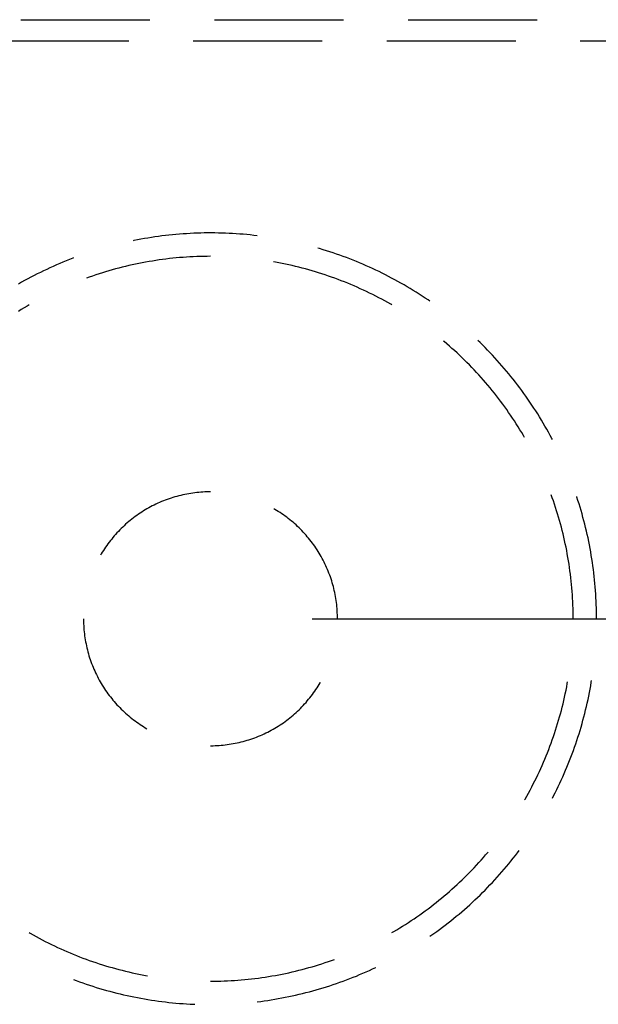
# Model space of a CAD drawing. Units: millimetres. Extents: x 0 to 841, y 0 to 594.
# Drawn here: x 142 to 148, y 413 to 423 of the extents above; entities that cross this region are included whole.
import ezdxf

# ---------------------------------------------------------------- set-up
doc = ezdxf.new("R2010")
doc.units = ezdxf.units.MM
doc.layers.add('LAYER_1', color=179, linetype='Continuous')
doc.layers.add('SLD-0', color=179, linetype='Continuous')

msp = doc.modelspace()

# ---------------------------------------------------------------- linework, layer by layer
at = {"layer": 'LAYER_1'}
msp.add_line((144.9645, 416.9401), (166.6575, 416.9401), dxfattribs=at)
at = {"layer": 'SLD-0'}
for p, q in [((142.0991, 422.8401), (143.3691, 422.8401)), ((144.0041, 422.8401), (145.2741, 422.8401)), ((145.9091, 422.8401), (147.1791, 422.8401)), ((141.8896, 422.6307), (143.1596, 422.6307)), ((143.7946, 422.6307), (145.0646, 422.6307)), ((145.6996, 422.6307), (146.9696, 422.6307)), ((147.6046, 422.6307), (148.9553, 422.6307)), ((143.2114, 420.6647), (143.2044, 420.6633)), ((143.2456, 420.6715), (143.2114, 420.6647)), ((143.2798, 420.6779), (143.2456, 420.6715)), ((143.3142, 420.6841), (143.2798, 420.6779)), ((143.3485, 420.6899), (143.3142, 420.6841)), ((143.3829, 420.6954), (143.3485, 420.6899)), ((143.4174, 420.7005), (143.3829, 420.6954)), ((143.4519, 420.7054), (143.4174, 420.7005)), ((143.4865, 420.7099), (143.4519, 420.7054)), ((143.5211, 420.7142), (143.4865, 420.7099)), ((143.5557, 420.7181), (143.5211, 420.7142)), ((143.5904, 420.7217), (143.5557, 420.7181)), ((143.6251, 420.7249), (143.5904, 420.7217)), ((143.6598, 420.7279), (143.6251, 420.7249)), ((143.6946, 420.7305), (143.6598, 420.7279)), ((143.7294, 420.7328), (143.6946, 420.7305)), ((143.7642, 420.7348), (143.7294, 420.7328)), ((143.799, 420.7365), (143.7642, 420.7348)), ((143.8338, 420.7379), (143.799, 420.7365)), ((143.8686, 420.7389), (143.8338, 420.7379)), ((143.9035, 420.7396), (143.8686, 420.7389)), ((143.9383, 420.74), (143.9035, 420.7396)), ((143.9732, 420.7401), (143.9383, 420.74)), ((144.0081, 420.7399), (143.9732, 420.7401)), ((144.0429, 420.7393), (144.0081, 420.7399)), ((144.0777, 420.7384), (144.0429, 420.7393)), ((144.1126, 420.7372), (144.0777, 420.7384)), ((144.1474, 420.7357), (144.1126, 420.7372)), ((144.1822, 420.7339), (144.1474, 420.7357)), ((144.217, 420.7317), (144.1822, 420.7339)), ((144.2518, 420.7292), (144.217, 420.7317)), ((144.2865, 420.7264), (144.2518, 420.7292)), ((144.3212, 420.7233), (144.2865, 420.7264)), ((144.3559, 420.7199), (144.3212, 420.7233)), ((144.3906, 420.7162), (144.3559, 420.7199)), ((144.4225, 420.7124), (144.3906, 420.7162)), ((145.0389, 420.5851), (145.0217, 420.59)), ((145.0723, 420.5751), (145.0389, 420.5851)), ((145.1056, 420.5648), (145.0723, 420.5751)), ((145.1388, 420.5541), (145.1056, 420.5648)), ((145.1718, 420.5432), (145.1388, 420.5541)), ((142.5446, 420.4649), (142.5123, 420.4517)), ((142.577, 420.4777), (142.5446, 420.4649)), ((142.6095, 420.4903), (142.577, 420.4777)), ((142.617, 420.4932), (142.6095, 420.4903)), ((143.3594, 420.458), (143.3262, 420.4521)), ((143.3927, 420.4636), (143.3594, 420.458)), ((143.4261, 420.4688), (143.3927, 420.4636)), ((143.4595, 420.4737), (143.4261, 420.4688)), ((143.493, 420.4784), (143.4595, 420.4737)), ((143.5265, 420.4827), (143.493, 420.4784)), ((143.56, 420.4867), (143.5265, 420.4827)), ((143.5936, 420.4903), (143.56, 420.4867)), ((143.6272, 420.4937), (143.5936, 420.4903)), ((143.6609, 420.4967), (143.6272, 420.4937)), ((143.6945, 420.4994), (143.6609, 420.4967)), ((143.7282, 420.5018), (143.6945, 420.4994)), ((143.7619, 420.5039), (143.7282, 420.5018)), ((143.7957, 420.5056), (143.7619, 420.5039)), ((143.8294, 420.5071), (143.7957, 420.5056)), ((143.8632, 420.5082), (143.8294, 420.5071)), ((143.8969, 420.509), (143.8632, 420.5082)), ((143.9307, 420.5095), (143.8969, 420.509)), ((143.9645, 420.5096), (143.9307, 420.5095)), ((145.2048, 420.532), (145.1718, 420.5432)), ((145.2377, 420.5205), (145.2048, 420.532)), ((145.2705, 420.5086), (145.2377, 420.5205)), ((145.3032, 420.4965), (145.2705, 420.5086)), ((145.3358, 420.4841), (145.3032, 420.4965)), ((145.3682, 420.4713), (145.3358, 420.4841)), ((145.4005, 420.4583), (145.3682, 420.4713)), ((145.4328, 420.445), (145.4005, 420.4583)), ((142.3213, 420.3665), (142.29, 420.3513)), ((142.3528, 420.3814), (142.3213, 420.3665)), ((142.3845, 420.3961), (142.3528, 420.3814)), ((142.4162, 420.4104), (142.3845, 420.3961)), ((142.4481, 420.4245), (142.4162, 420.4104)), ((142.4802, 420.4382), (142.4481, 420.4245)), ((142.5123, 420.4517), (142.4802, 420.4382)), ((142.9647, 420.3668), (142.9323, 420.3572)), ((142.9972, 420.3761), (142.9647, 420.3668)), ((143.0298, 420.3851), (142.9972, 420.3761)), ((143.0624, 420.3938), (143.0298, 420.3851)), ((143.0951, 420.4022), (143.0624, 420.3938)), ((143.1279, 420.4102), (143.0951, 420.4022)), ((143.1608, 420.418), (143.1279, 420.4102)), ((143.1937, 420.4254), (143.1608, 420.418)), ((143.2267, 420.4326), (143.1937, 420.4254)), ((143.2598, 420.4394), (143.2267, 420.4326)), ((143.293, 420.4459), (143.2598, 420.4394)), ((143.3262, 420.4521), (143.293, 420.4459)), ((144.6028, 420.4521), (144.5843, 420.4554)), ((144.636, 420.4459), (144.6028, 420.4521)), ((144.6691, 420.4394), (144.636, 420.4459)), ((144.7022, 420.4326), (144.6691, 420.4394)), ((144.7352, 420.4254), (144.7022, 420.4326)), ((144.7682, 420.418), (144.7352, 420.4254)), ((144.8011, 420.4102), (144.7682, 420.418)), ((144.8339, 420.4022), (144.8011, 420.4102)), ((144.8666, 420.3938), (144.8339, 420.4022)), ((144.8992, 420.3851), (144.8666, 420.3938)), ((144.9318, 420.3761), (144.8992, 420.3851)), ((144.9642, 420.3668), (144.9318, 420.3761)), ((144.9966, 420.3572), (144.9642, 420.3668)), ((145.4648, 420.4314), (145.4328, 420.445)), ((145.4968, 420.4175), (145.4648, 420.4314)), ((145.5286, 420.4033), (145.4968, 420.4175)), ((145.5603, 420.3888), (145.5286, 420.4033)), ((145.5919, 420.374), (145.5603, 420.3888)), ((145.6233, 420.3589), (145.5919, 420.374)), ((142.1353, 420.2709), (142.1049, 420.254)), ((142.166, 420.2876), (142.1353, 420.2709)), ((142.1968, 420.3039), (142.166, 420.2876)), ((142.2277, 420.32), (142.1968, 420.3039)), ((142.2588, 420.3358), (142.2277, 420.32)), ((142.29, 420.3513), (142.2588, 420.3358)), ((142.7719, 420.3045), (142.7436, 420.2944)), ((142.8038, 420.3157), (142.7719, 420.3045)), ((142.8358, 420.3265), (142.8038, 420.3157)), ((142.8679, 420.337), (142.8358, 420.3265)), ((142.9001, 420.3472), (142.8679, 420.337)), ((142.9323, 420.3572), (142.9001, 420.3472)), ((145.0289, 420.3472), (144.9966, 420.3572)), ((145.0611, 420.337), (145.0289, 420.3472)), ((145.0932, 420.3265), (145.0611, 420.337)), ((145.1252, 420.3157), (145.0932, 420.3265)), ((145.1571, 420.3045), (145.1252, 420.3157)), ((145.1889, 420.2931), (145.1571, 420.3045)), ((145.2205, 420.2814), (145.1889, 420.2931)), ((145.2521, 420.2693), (145.2205, 420.2814)), ((145.2835, 420.257), (145.2521, 420.2693)), ((145.6546, 420.3436), (145.6233, 420.3589)), ((145.6858, 420.3279), (145.6546, 420.3436)), ((145.7168, 420.312), (145.6858, 420.3279)), ((145.7476, 420.2958), (145.7168, 420.312)), ((145.7783, 420.2793), (145.7476, 420.2958)), ((145.8089, 420.2625), (145.7783, 420.2793)), ((142.1049, 420.254), (142.0746, 420.2368)), ((145.3149, 420.2444), (145.2835, 420.257)), ((145.3461, 420.2314), (145.3149, 420.2444)), ((145.3772, 420.2182), (145.3461, 420.2314)), ((145.4081, 420.2047), (145.3772, 420.2182)), ((145.4389, 420.1909), (145.4081, 420.2047)), ((145.4696, 420.1768), (145.4389, 420.1909)), ((145.5002, 420.1624), (145.4696, 420.1768)), ((145.8393, 420.2454), (145.8089, 420.2625)), ((145.8695, 420.2281), (145.8393, 420.2454)), ((145.8996, 420.2105), (145.8695, 420.2281)), ((145.9295, 420.1926), (145.8996, 420.2105)), ((145.9593, 420.1744), (145.9295, 420.1926)), ((145.9888, 420.156), (145.9593, 420.1744)), ((145.5306, 420.1477), (145.5002, 420.1624)), ((145.5609, 420.1328), (145.5306, 420.1477)), ((145.591, 420.1175), (145.5609, 420.1328)), ((145.621, 420.102), (145.591, 420.1175)), ((145.6509, 420.0862), (145.621, 420.102)), ((145.6806, 420.0701), (145.6509, 420.0862)), ((145.7101, 420.0537), (145.6806, 420.0701)), ((146.0183, 420.1373), (145.9888, 420.156)), ((146.0475, 420.1183), (146.0183, 420.1373)), ((146.0766, 420.0991), (146.0475, 420.1183)), ((146.1054, 420.0796), (146.0766, 420.0991)), ((146.1231, 420.0674), (146.1054, 420.0796)), ((142.1023, 419.9854), (142.0736, 419.9676)), ((142.1312, 420.0029), (142.1023, 419.9854)), ((142.1603, 420.0201), (142.1312, 420.0029)), ((142.1797, 420.0314), (142.1603, 420.0201)), ((145.7395, 420.037), (145.7101, 420.0537)), ((145.7492, 420.0314), (145.7395, 420.037)), ((146.2647, 419.6697), (146.2589, 419.6745)), ((146.2904, 419.6478), (146.2647, 419.6697)), ((146.3159, 419.6257), (146.2904, 419.6478)), ((146.3412, 419.6033), (146.3159, 419.6257)), ((146.3663, 419.5807), (146.3412, 419.6033)), ((146.6174, 419.6608), (146.5968, 419.6807)), ((146.6422, 419.6364), (146.6174, 419.6608)), ((146.6669, 419.6117), (146.6422, 419.6364)), ((146.6912, 419.5868), (146.6669, 419.6117)), ((146.7154, 419.5617), (146.6912, 419.5868)), ((146.3912, 419.5579), (146.3663, 419.5807)), ((146.4159, 419.5348), (146.3912, 419.5579)), ((146.4403, 419.5115), (146.4159, 419.5348)), ((146.4645, 419.4879), (146.4403, 419.5115)), ((146.4885, 419.4642), (146.4645, 419.4879)), ((146.7393, 419.5363), (146.7154, 419.5617)), ((146.763, 419.5108), (146.7393, 419.5363)), ((146.7865, 419.485), (146.763, 419.5108)), ((146.5123, 419.4402), (146.4885, 419.4642)), ((146.5358, 419.4159), (146.5123, 419.4402)), ((146.5591, 419.3915), (146.5358, 419.4159)), ((146.5822, 419.3668), (146.5591, 419.3915)), ((146.8097, 419.459), (146.7865, 419.485)), ((146.8327, 419.4328), (146.8097, 419.459)), ((146.8554, 419.4064), (146.8327, 419.4328)), ((146.8779, 419.3797), (146.8554, 419.4064)), ((146.6051, 419.342), (146.5822, 419.3668)), ((146.6277, 419.3169), (146.6051, 419.342)), ((146.65, 419.2916), (146.6277, 419.3169)), ((146.9002, 419.3529), (146.8779, 419.3797)), ((146.9222, 419.3259), (146.9002, 419.3529)), ((146.944, 419.2987), (146.9222, 419.3259)), ((146.9655, 419.2712), (146.944, 419.2987)), ((146.6722, 419.266), (146.65, 419.2916)), ((146.6941, 419.2403), (146.6722, 419.266)), ((146.7157, 419.2144), (146.6941, 419.2403)), ((146.7371, 419.1882), (146.7157, 419.2144)), ((146.9867, 419.2436), (146.9655, 419.2712)), ((147.0077, 419.2158), (146.9867, 419.2436)), ((147.0285, 419.1878), (147.0077, 419.2158)), ((146.7583, 419.1619), (146.7371, 419.1882)), ((146.7792, 419.1354), (146.7583, 419.1619)), ((146.7998, 419.1086), (146.7792, 419.1354)), ((146.8202, 419.0817), (146.7998, 419.1086)), ((147.049, 419.1596), (147.0285, 419.1878)), ((147.0692, 419.1312), (147.049, 419.1596)), ((147.0892, 419.1026), (147.0692, 419.1312)), ((147.1089, 419.0739), (147.0892, 419.1026)), ((146.8403, 419.0546), (146.8202, 419.0817)), ((146.8602, 419.0273), (146.8403, 419.0546)), ((146.8798, 418.9998), (146.8602, 419.0273)), ((147.1283, 419.0449), (147.1089, 419.0739)), ((147.1475, 419.0158), (147.1283, 419.0449)), ((147.1664, 418.9866), (147.1475, 419.0158)), ((146.8992, 418.9721), (146.8798, 418.9998)), ((146.9183, 418.9443), (146.8992, 418.9721)), ((146.9371, 418.9162), (146.9183, 418.9443)), ((146.9557, 418.888), (146.9371, 418.9162)), ((147.185, 418.9571), (147.1664, 418.9866)), ((147.2034, 418.9275), (147.185, 418.9571)), ((147.2215, 418.8977), (147.2034, 418.9275)), ((146.974, 418.8596), (146.9557, 418.888)), ((146.992, 418.831), (146.974, 418.8596)), ((147.0098, 418.8023), (146.992, 418.831)), ((147.2393, 418.8677), (147.2215, 418.8977)), ((147.2568, 418.8376), (147.2393, 418.8677)), ((147.2741, 418.8073), (147.2568, 418.8376)), ((147.0273, 418.7734), (147.0098, 418.8023)), ((147.0445, 418.7443), (147.0273, 418.7734)), ((147.0558, 418.7249), (147.0445, 418.7443)), ((147.2911, 418.7769), (147.2741, 418.8073)), ((147.3078, 418.7463), (147.2911, 418.7769)), ((147.3242, 418.7156), (147.3078, 418.7463)), ((147.3292, 418.7061), (147.3242, 418.7156)), ((143.5954, 418.1344), (143.5763, 418.1283)), ((143.6145, 418.1401), (143.5954, 418.1344)), ((143.6337, 418.1456), (143.6145, 418.1401)), ((143.653, 418.1507), (143.6337, 418.1456)), ((143.6724, 418.1555), (143.653, 418.1507)), ((143.6919, 418.16), (143.6724, 418.1555)), ((143.7114, 418.1642), (143.6919, 418.16)), ((143.731, 418.1681), (143.7114, 418.1642)), ((143.7507, 418.1717), (143.731, 418.1681)), ((143.7704, 418.175), (143.7507, 418.1717)), ((143.7902, 418.1779), (143.7704, 418.175)), ((143.81, 418.1805), (143.7902, 418.1779)), ((143.8299, 418.1828), (143.81, 418.1805)), ((143.8497, 418.1848), (143.8299, 418.1828)), ((143.8696, 418.1865), (143.8497, 418.1848)), ((143.8896, 418.1879), (143.8696, 418.1865)), ((143.9095, 418.1889), (143.8896, 418.1879)), ((143.9295, 418.1896), (143.9095, 418.1889)), ((143.9495, 418.19), (143.9295, 418.1896)), ((143.9645, 418.1901), (143.9495, 418.19)), ((147.3289, 418.1327), (147.3187, 418.161)), ((147.34, 418.1008), (147.3289, 418.1327)), ((147.5703, 418.1392), (147.5689, 418.1435)), ((147.5812, 418.1061), (147.5703, 418.1392)), ((143.3744, 418.0421), (143.3569, 418.0325)), ((143.3921, 418.0514), (143.3744, 418.0421)), ((143.4099, 418.0604), (143.3921, 418.0514)), ((143.4279, 418.0691), (143.4099, 418.0604)), ((143.446, 418.0775), (143.4279, 418.0691)), ((143.4643, 418.0857), (143.446, 418.0775)), ((143.4827, 418.0935), (143.4643, 418.0857)), ((143.5012, 418.1011), (143.4827, 418.0935)), ((143.5198, 418.1083), (143.5012, 418.1011)), ((143.5385, 418.1153), (143.5198, 418.1083)), ((143.5574, 418.122), (143.5385, 418.1153)), ((143.5763, 418.1283), (143.5574, 418.122)), ((147.3509, 418.0688), (147.34, 418.1008)), ((147.3614, 418.0367), (147.3509, 418.0688)), ((147.3716, 418.0045), (147.3614, 418.0367)), ((147.5917, 418.0729), (147.5812, 418.1061)), ((147.602, 418.0396), (147.5917, 418.0729)), ((147.6119, 418.0061), (147.602, 418.0396)), ((143.2225, 417.9461), (143.2065, 417.9341)), ((143.2387, 417.9578), (143.2225, 417.9461)), ((143.255, 417.9693), (143.2387, 417.9578)), ((143.2716, 417.9805), (143.255, 417.9693)), ((143.2883, 417.9914), (143.2716, 417.9805)), ((143.3052, 418.0021), (143.2883, 417.9914)), ((143.3223, 418.0125), (143.3052, 418.0021)), ((143.3395, 418.0227), (143.3223, 418.0125)), ((143.3569, 418.0325), (143.3395, 418.0227)), ((144.5981, 418.0176), (144.5895, 418.0226)), ((144.6153, 418.0074), (144.5981, 418.0176)), ((144.6322, 417.9968), (144.6153, 418.0074)), ((144.6491, 417.986), (144.6322, 417.9968)), ((144.6657, 417.9749), (144.6491, 417.986)), ((144.6821, 417.9636), (144.6657, 417.9749)), ((144.6984, 417.952), (144.6821, 417.9636)), ((144.7145, 417.9401), (144.6984, 417.952)), ((144.7304, 417.928), (144.7145, 417.9401)), ((147.3815, 417.9723), (147.3716, 418.0045)), ((147.3911, 417.9399), (147.3815, 417.9723)), ((147.4004, 417.9074), (147.3911, 417.9399)), ((147.6215, 417.9726), (147.6119, 418.0061)), ((147.6308, 417.9391), (147.6215, 417.9726)), ((147.6398, 417.9054), (147.6308, 417.9391)), ((143.1002, 417.8432), (143.0859, 417.8293)), ((143.1148, 417.8569), (143.1002, 417.8432)), ((143.1296, 417.8704), (143.1148, 417.8569)), ((143.1445, 417.8836), (143.1296, 417.8704)), ((143.1597, 417.8966), (143.1445, 417.8836)), ((143.1751, 417.9093), (143.1597, 417.8966)), ((143.1907, 417.9218), (143.1751, 417.9093)), ((143.2065, 417.9341), (143.1907, 417.9218)), ((144.7461, 417.9156), (144.7304, 417.928)), ((144.7616, 417.903), (144.7461, 417.9156)), ((144.7769, 417.8901), (144.7616, 417.903)), ((144.7919, 417.877), (144.7769, 417.8901)), ((144.8068, 417.8637), (144.7919, 417.877)), ((144.8215, 417.8501), (144.8068, 417.8637)), ((144.8359, 417.8363), (144.8215, 417.8501)), ((147.4094, 417.8749), (147.4004, 417.9074)), ((147.4181, 417.8422), (147.4094, 417.8749)), ((147.4265, 417.8095), (147.4181, 417.8422)), ((147.6485, 417.8716), (147.6398, 417.9054)), ((147.6569, 417.8378), (147.6485, 417.8716)), ((143.0177, 417.7563), (143.0048, 417.741)), ((143.0309, 417.7713), (143.0177, 417.7563)), ((143.0443, 417.7861), (143.0309, 417.7713)), ((143.0579, 417.8007), (143.0443, 417.7861)), ((143.0718, 417.8151), (143.0579, 417.8007)), ((143.0859, 417.8293), (143.0718, 417.8151)), ((144.8501, 417.8222), (144.8359, 417.8363)), ((144.8641, 417.808), (144.8501, 417.8222)), ((144.8779, 417.7935), (144.8641, 417.808)), ((144.8914, 417.7788), (144.8779, 417.7935)), ((144.9047, 417.7638), (144.8914, 417.7788)), ((144.9177, 417.7487), (144.9047, 417.7638)), ((144.9306, 417.7334), (144.9177, 417.7487)), ((147.4346, 417.7767), (147.4265, 417.8095)), ((147.4424, 417.7438), (147.4346, 417.7767)), ((147.4498, 417.7109), (147.4424, 417.7438)), ((147.665, 417.8039), (147.6569, 417.8378)), ((147.6728, 417.7699), (147.665, 417.8039)), ((147.6802, 417.7359), (147.6728, 417.7699)), ((142.9325, 417.6454), (142.9213, 417.6289)), ((142.9439, 417.6619), (142.9325, 417.6454)), ((142.9556, 417.6781), (142.9439, 417.6619)), ((142.9675, 417.6941), (142.9556, 417.6781)), ((142.9797, 417.71), (142.9675, 417.6941)), ((142.9921, 417.7256), (142.9797, 417.71)), ((143.0048, 417.741), (142.9921, 417.7256)), ((144.9431, 417.7178), (144.9306, 417.7334)), ((144.9554, 417.7021), (144.9431, 417.7178)), ((144.9675, 417.6861), (144.9554, 417.7021)), ((144.9793, 417.67), (144.9675, 417.6861)), ((144.9908, 417.6537), (144.9793, 417.67)), ((145.0021, 417.6372), (144.9908, 417.6537)), ((147.4569, 417.6779), (147.4498, 417.7109)), ((147.4638, 417.6448), (147.4569, 417.6779)), ((147.4703, 417.6116), (147.4638, 417.6448)), ((147.6874, 417.7017), (147.6802, 417.7359)), ((147.6942, 417.6676), (147.6874, 417.7017)), ((147.7007, 417.6333), (147.6942, 417.6676)), ((142.8895, 417.5781), (142.882, 417.5651)), ((142.8999, 417.5952), (142.8895, 417.5781)), ((142.9105, 417.6121), (142.8999, 417.5952)), ((142.9213, 417.6289), (142.9105, 417.6121)), ((145.0131, 417.6205), (145.0021, 417.6372)), ((145.0238, 417.6036), (145.0131, 417.6205)), ((145.0343, 417.5866), (145.0238, 417.6036)), ((145.0445, 417.5694), (145.0343, 417.5866)), ((145.0544, 417.5521), (145.0445, 417.5694)), ((145.0641, 417.5346), (145.0544, 417.5521)), ((147.4765, 417.5784), (147.4703, 417.6116)), ((147.4824, 417.5452), (147.4765, 417.5784)), ((147.7069, 417.599), (147.7007, 417.6333)), ((147.7128, 417.5647), (147.7069, 417.599)), ((147.7184, 417.5303), (147.7128, 417.5647)), ((145.0734, 417.5169), (145.0641, 417.5346)), ((145.0825, 417.4991), (145.0734, 417.5169)), ((145.0913, 417.4812), (145.0825, 417.4991)), ((145.0998, 417.4631), (145.0913, 417.4812)), ((145.108, 417.4449), (145.0998, 417.4631)), ((147.4879, 417.5119), (147.4824, 417.5452)), ((147.4932, 417.4785), (147.4879, 417.5119)), ((147.4981, 417.4451), (147.4932, 417.4785)), ((147.7236, 417.4958), (147.7184, 417.5303)), ((147.7286, 417.4613), (147.7236, 417.4958)), ((147.7332, 417.4268), (147.7286, 417.4613)), ((145.116, 417.4265), (145.108, 417.4449)), ((145.1236, 417.4081), (145.116, 417.4265)), ((145.1309, 417.3895), (145.1236, 417.4081)), ((145.138, 417.3708), (145.1309, 417.3895)), ((145.1447, 417.352), (145.138, 417.3708)), ((147.5027, 417.4116), (147.4981, 417.4451)), ((147.507, 417.3781), (147.5027, 417.4116)), ((147.511, 417.3446), (147.507, 417.3781)), ((147.7375, 417.3922), (147.7332, 417.4268)), ((147.7415, 417.3575), (147.7375, 417.3922)), ((147.7452, 417.3229), (147.7415, 417.3575)), ((145.1511, 417.333), (145.1447, 417.352)), ((145.1573, 417.314), (145.1511, 417.333)), ((145.1631, 417.2949), (145.1573, 417.314)), ((145.1686, 417.2757), (145.1631, 417.2949)), ((145.1738, 417.2564), (145.1686, 417.2757)), ((147.5147, 417.311), (147.511, 417.3446)), ((147.518, 417.2774), (147.5147, 417.311)), ((147.5211, 417.2437), (147.518, 417.2774)), ((147.7485, 417.2882), (147.7452, 417.3229)), ((147.7515, 417.2535), (147.7485, 417.2882)), ((145.1787, 417.237), (145.1738, 417.2564)), ((145.1833, 417.2176), (145.1787, 417.237)), ((145.1876, 417.1981), (145.1833, 417.2176)), ((145.1916, 417.1785), (145.1876, 417.1981)), ((145.1952, 417.1588), (145.1916, 417.1785)), ((147.5238, 417.2101), (147.5211, 417.2437)), ((147.5262, 417.1764), (147.5238, 417.2101)), ((147.5283, 417.1427), (147.5262, 417.1764)), ((147.7543, 417.2187), (147.7515, 417.2535)), ((147.7567, 417.1839), (147.7543, 417.2187)), ((147.7587, 417.1491), (147.7567, 417.1839)), ((145.1985, 417.1391), (145.1952, 417.1588)), ((145.2016, 417.1194), (145.1985, 417.1391)), ((145.2043, 417.0996), (145.2016, 417.1194)), ((145.2067, 417.0797), (145.2043, 417.0996)), ((145.2087, 417.0598), (145.2067, 417.0797)), ((147.53, 417.1089), (147.5283, 417.1427)), ((147.5315, 417.0752), (147.53, 417.1089)), ((147.5326, 417.0414), (147.5315, 417.0752)), ((147.7605, 417.1143), (147.7587, 417.1491)), ((147.7619, 417.0795), (147.7605, 417.1143)), ((147.763, 417.0447), (147.7619, 417.0795)), ((145.2105, 417.0399), (145.2087, 417.0598)), ((145.2119, 417.02), (145.2105, 417.0399)), ((145.213, 417.0001), (145.2119, 417.02)), ((145.2138, 416.9801), (145.213, 417.0001)), ((145.2143, 416.9601), (145.2138, 416.9801)), ((147.5334, 417.0077), (147.5326, 417.0414)), ((147.5338, 416.9739), (147.5334, 417.0077)), ((147.534, 416.9401), (147.5338, 416.9739)), ((147.7638, 417.0098), (147.763, 417.0447)), ((147.7643, 416.975), (147.7638, 417.0098)), ((147.7645, 416.9401), (147.7643, 416.975)), ((142.7145, 416.9401), (142.7145, 416.9301)), ((142.7145, 416.9301), (142.7148, 416.9101)), ((142.7148, 416.9101), (142.7155, 416.8902)), ((142.7155, 416.8902), (142.7164, 416.8702)), ((142.7164, 416.8702), (142.7177, 416.8503)), ((145.2145, 416.9401), (145.2143, 416.9601)), ((142.7177, 416.8503), (142.7193, 416.8303)), ((142.7193, 416.8303), (142.7212, 416.8105)), ((142.7212, 416.8105), (142.7235, 416.7906)), ((142.7235, 416.7906), (142.726, 416.7708)), ((142.726, 416.7708), (142.7289, 416.751)), ((142.7289, 416.751), (142.7321, 416.7313)), ((142.7321, 416.7313), (142.7356, 416.7116)), ((142.7356, 416.7116), (142.7394, 416.692)), ((142.7394, 416.692), (142.7435, 416.6724)), ((142.7435, 416.6724), (142.7479, 416.6529)), ((142.7479, 416.6529), (142.7527, 416.6335)), ((142.7527, 416.6335), (142.7577, 416.6142)), ((142.7577, 416.6142), (142.7631, 416.5949)), ((142.7631, 416.5949), (142.7688, 416.5758)), ((142.7688, 416.5758), (142.7747, 416.5567)), ((142.7747, 416.5567), (142.781, 416.5377)), ((142.781, 416.5377), (142.7876, 416.5189)), ((142.7876, 416.5189), (142.7945, 416.5001)), ((142.7945, 416.5001), (142.8017, 416.4815)), ((142.8017, 416.4815), (142.8092, 416.4629)), ((142.8092, 416.4629), (142.8169, 416.4445)), ((142.8169, 416.4445), (142.825, 416.4262)), ((142.825, 416.4262), (142.8334, 416.4081)), ((142.8334, 416.4081), (142.842, 416.3901)), ((142.842, 416.3901), (142.851, 416.3722)), ((142.851, 416.3722), (142.8602, 416.3545)), ((142.8602, 416.3545), (142.8697, 416.3369)), ((142.8697, 416.3369), (142.8795, 416.3195)), ((142.8795, 416.3195), (142.8895, 416.3022)), ((142.8895, 416.3022), (142.8999, 416.2851)), ((145.0238, 416.2766), (145.0343, 416.2936)), ((145.0343, 416.2936), (145.0445, 416.3108)), ((145.0445, 416.3108), (145.047, 416.3151)), ((147.4703, 416.2686), (147.4765, 416.3018)), ((147.4765, 416.3018), (147.4797, 416.3203)), ((147.7069, 416.2812), (147.7128, 416.3156)), ((147.7128, 416.3156), (147.7152, 416.3306)), ((142.8999, 416.2851), (142.9105, 416.2681)), ((142.9105, 416.2681), (142.9213, 416.2514)), ((142.9213, 416.2514), (142.9325, 416.2348)), ((142.9325, 416.2348), (142.9439, 416.2184)), ((142.9439, 416.2184), (142.9556, 416.2022)), ((142.9556, 416.2022), (142.9675, 416.1861)), ((144.9554, 416.1782), (144.9675, 416.1941)), ((144.9675, 416.1941), (144.9793, 416.2102)), ((144.9793, 416.2102), (144.9908, 416.2266)), ((144.9908, 416.2266), (145.0021, 416.2431)), ((145.0021, 416.2431), (145.0131, 416.2597)), ((145.0131, 416.2597), (145.0238, 416.2766)), ((147.4498, 416.1694), (147.4569, 416.2024)), ((147.4569, 416.2024), (147.4638, 416.2355)), ((147.4638, 416.2355), (147.4703, 416.2686)), ((147.6874, 416.1785), (147.6942, 416.2127)), ((147.6942, 416.2127), (147.7007, 416.2469)), ((147.7007, 416.2469), (147.7069, 416.2812)), ((142.9675, 416.1861), (142.9797, 416.1703)), ((142.9797, 416.1703), (142.9921, 416.1546)), ((142.9921, 416.1546), (143.0048, 416.1392)), ((143.0048, 416.1392), (143.0177, 416.1239)), ((143.0177, 416.1239), (143.0309, 416.1089)), ((143.0309, 416.1089), (143.0443, 416.0941)), ((143.0443, 416.0941), (143.0579, 416.0795)), ((144.8779, 416.0868), (144.8914, 416.1015)), ((144.8914, 416.1015), (144.9047, 416.1164)), ((144.9047, 416.1164), (144.9177, 416.1315)), ((144.9177, 416.1315), (144.9306, 416.1469)), ((144.9306, 416.1469), (144.9431, 416.1624)), ((144.9431, 416.1624), (144.9554, 416.1782)), ((147.4265, 416.0707), (147.4346, 416.1035)), ((147.4346, 416.1035), (147.4424, 416.1364)), ((147.4424, 416.1364), (147.4498, 416.1694)), ((147.665, 416.0763), (147.6728, 416.1103)), ((147.6728, 416.1103), (147.6802, 416.1444)), ((147.6802, 416.1444), (147.6874, 416.1785)), ((143.0579, 416.0795), (143.0718, 416.0651)), ((143.0718, 416.0651), (143.0859, 416.051)), ((143.0859, 416.051), (143.1002, 416.037)), ((143.1002, 416.037), (143.1148, 416.0233)), ((143.1148, 416.0233), (143.1296, 416.0099)), ((143.1296, 416.0099), (143.1445, 415.9966)), ((143.1445, 415.9966), (143.1597, 415.9836)), ((144.7769, 415.9901), (144.7919, 416.0032)), ((144.7919, 416.0032), (144.8068, 416.0166)), ((144.8068, 416.0166), (144.8215, 416.0301)), ((144.8215, 416.0301), (144.8359, 416.044)), ((144.8359, 416.044), (144.8501, 416.058)), ((144.8501, 416.058), (144.8641, 416.0723)), ((144.8641, 416.0723), (144.8779, 416.0868)), ((147.4004, 415.9728), (147.4094, 416.0054)), ((147.4094, 416.0054), (147.4181, 416.038)), ((147.4181, 416.038), (147.4265, 416.0707)), ((147.6398, 415.9749), (147.6485, 416.0086)), ((147.6485, 416.0086), (147.6569, 416.0424)), ((147.6569, 416.0424), (147.665, 416.0763)), ((143.1597, 415.9836), (143.1751, 415.9709)), ((143.1751, 415.9709), (143.1907, 415.9584)), ((143.1907, 415.9584), (143.2065, 415.9462)), ((143.2065, 415.9462), (143.2225, 415.9342)), ((143.2225, 415.9342), (143.2387, 415.9224)), ((143.2387, 415.9224), (143.255, 415.911)), ((143.255, 415.911), (143.2716, 415.8997)), ((143.2716, 415.8997), (143.2883, 415.8888)), ((144.6491, 415.8942), (144.6657, 415.9053)), ((144.6657, 415.9053), (144.6821, 415.9167)), ((144.6821, 415.9167), (144.6984, 415.9283)), ((144.6984, 415.9283), (144.7145, 415.9401)), ((144.7145, 415.9401), (144.7304, 415.9522)), ((144.7304, 415.9522), (144.7461, 415.9646)), ((144.7461, 415.9646), (144.7616, 415.9772)), ((144.7616, 415.9772), (144.7769, 415.9901)), ((147.3716, 415.8757), (147.3815, 415.908)), ((147.3815, 415.908), (147.3911, 415.9404)), ((147.3911, 415.9404), (147.4004, 415.9728)), ((147.6119, 415.8741), (147.6215, 415.9076)), ((147.6215, 415.9076), (147.6308, 415.9412)), ((147.6308, 415.9412), (147.6398, 415.9749)), ((143.2883, 415.8888), (143.3052, 415.8781)), ((143.3052, 415.8781), (143.3223, 415.8677)), ((143.3223, 415.8677), (143.3395, 415.8576)), ((144.4738, 415.7986), (144.492, 415.8069)), ((144.492, 415.8069), (144.5101, 415.8155)), ((144.5101, 415.8155), (144.528, 415.8243)), ((144.528, 415.8243), (144.5457, 415.8335)), ((144.5457, 415.8335), (144.5633, 415.8429)), ((144.5633, 415.8429), (144.5808, 415.8526)), ((144.5808, 415.8526), (144.5981, 415.8626)), ((144.5981, 415.8626), (144.6153, 415.8729)), ((144.6153, 415.8729), (144.6322, 415.8834)), ((144.6322, 415.8834), (144.6491, 415.8942)), ((147.34, 415.7794), (147.3509, 415.8114)), ((147.3509, 415.8114), (147.3614, 415.8435)), ((147.3614, 415.8435), (147.3716, 415.8757)), ((147.5812, 415.7741), (147.5917, 415.8074)), ((147.5917, 415.8074), (147.602, 415.8407)), ((147.602, 415.8407), (147.6119, 415.8741)), ((144.1487, 415.7038), (144.1684, 415.7069)), ((144.1684, 415.7069), (144.1881, 415.7103)), ((144.1881, 415.7103), (144.2077, 415.714)), ((144.2077, 415.714), (144.2273, 415.7181)), ((144.2273, 415.7181), (144.2468, 415.7224)), ((144.2468, 415.7224), (144.2662, 415.7271)), ((144.2662, 415.7271), (144.2856, 415.7321)), ((144.2856, 415.7321), (144.3049, 415.7374)), ((144.3049, 415.7374), (144.3241, 415.743)), ((144.3241, 415.743), (144.3431, 415.7489)), ((144.3431, 415.7489), (144.3621, 415.7551)), ((144.3621, 415.7551), (144.381, 415.7616)), ((144.381, 415.7616), (144.3998, 415.7684)), ((144.3998, 415.7684), (144.4185, 415.7755)), ((144.4185, 415.7755), (144.4371, 415.7829)), ((144.4371, 415.7829), (144.4555, 415.7906)), ((144.4555, 415.7906), (144.4738, 415.7986)), ((147.3057, 415.6841), (147.3175, 415.7157)), ((147.3175, 415.7157), (147.3289, 415.7475)), ((147.3289, 415.7475), (147.34, 415.7794)), ((147.5477, 415.6751), (147.5592, 415.708)), ((147.5592, 415.708), (147.5703, 415.741)), ((147.5703, 415.741), (147.5812, 415.7741)), ((143.9645, 415.6901), (143.9695, 415.6901)), ((143.9695, 415.6901), (143.9895, 415.6904)), ((143.9895, 415.6904), (144.0094, 415.6909)), ((144.0094, 415.6909), (144.0294, 415.6918)), ((144.0294, 415.6918), (144.0494, 415.693)), ((144.0494, 415.693), (144.0693, 415.6945)), ((144.0693, 415.6945), (144.0892, 415.6964)), ((144.0892, 415.6964), (144.1091, 415.6985)), ((144.1091, 415.6985), (144.1289, 415.701)), ((144.1289, 415.701), (144.1487, 415.7038)), ((147.2687, 415.5897), (147.2814, 415.6211)), ((147.2814, 415.6211), (147.2937, 415.6525)), ((147.2937, 415.6525), (147.3057, 415.6841)), ((147.5116, 415.577), (147.5239, 415.6096)), ((147.5239, 415.6096), (147.536, 415.6423)), ((147.536, 415.6423), (147.5477, 415.6751)), ((147.2291, 415.4965), (147.2426, 415.5275)), ((147.2426, 415.5275), (147.2558, 415.5585)), ((147.2558, 415.5585), (147.2687, 415.5897)), ((147.4727, 415.4799), (147.486, 415.5121)), ((147.486, 415.5121), (147.4989, 415.5445)), ((147.4989, 415.5445), (147.5116, 415.577)), ((147.1868, 415.4044), (147.2012, 415.435)), ((147.2012, 415.435), (147.2153, 415.4657)), ((147.2153, 415.4657), (147.2291, 415.4965)), ((147.4312, 415.3839), (147.4453, 415.4158)), ((147.4453, 415.4158), (147.4592, 415.4478)), ((147.4592, 415.4478), (147.4727, 415.4799)), ((147.1419, 415.3136), (147.1571, 415.3437)), ((147.1571, 415.3437), (147.1721, 415.374)), ((147.1721, 415.374), (147.1868, 415.4044)), ((147.3871, 415.2891), (147.4021, 415.3206)), ((147.4021, 415.3206), (147.4168, 415.3522)), ((147.4168, 415.3522), (147.4312, 415.3839)), ((147.0781, 415.1945), (147.0944, 415.224)), ((147.0944, 415.224), (147.1105, 415.2537)), ((147.1105, 415.2537), (147.1263, 415.2836)), ((147.1263, 415.2836), (147.1419, 415.3136)), ((147.3404, 415.1956), (147.3562, 415.2266)), ((147.3562, 415.2266), (147.3718, 415.2578)), ((147.3718, 415.2578), (147.3871, 415.2891)), ((147.0558, 415.1554), (147.0614, 415.1651)), ((147.0614, 415.1651), (147.0781, 415.1945)), ((147.3292, 415.1742), (147.3404, 415.1956)), ((146.6722, 414.6142), (146.6941, 414.6399)), ((146.6941, 414.6399), (146.6989, 414.6457)), ((146.9867, 414.6366), (147.0023, 414.6573)), ((146.6051, 414.5383), (146.6277, 414.5634)), ((146.6277, 414.5634), (146.65, 414.5887)), ((146.65, 414.5887), (146.6722, 414.6142)), ((146.9002, 414.5273), (146.9222, 414.5543)), ((146.9222, 414.5543), (146.944, 414.5816)), ((146.944, 414.5816), (146.9655, 414.609)), ((146.9655, 414.609), (146.9867, 414.6366)), ((146.5123, 414.4401), (146.5358, 414.4643)), ((146.5358, 414.4643), (146.5591, 414.4887)), ((146.5591, 414.4887), (146.5822, 414.5134)), ((146.5822, 414.5134), (146.6051, 414.5383)), ((146.8097, 414.4213), (146.8327, 414.4475)), ((146.8327, 414.4475), (146.8554, 414.4739)), ((146.8554, 414.4739), (146.8779, 414.5005)), ((146.8779, 414.5005), (146.9002, 414.5273)), ((146.4159, 414.3455), (146.4403, 414.3688)), ((146.4403, 414.3688), (146.4645, 414.3923)), ((146.4645, 414.3923), (146.4885, 414.4161)), ((146.4885, 414.4161), (146.5123, 414.4401)), ((146.7393, 414.3439), (146.763, 414.3695)), ((146.763, 414.3695), (146.7865, 414.3953)), ((146.7865, 414.3953), (146.8097, 414.4213)), ((146.2904, 414.2324), (146.3159, 414.2546)), ((146.3159, 414.2546), (146.3412, 414.2769)), ((146.3412, 414.2769), (146.3663, 414.2995)), ((146.3663, 414.2995), (146.3912, 414.3224)), ((146.3912, 414.3224), (146.4159, 414.3455)), ((146.6422, 414.2439), (146.6669, 414.2686)), ((146.6669, 414.2686), (146.6912, 414.2935)), ((146.6912, 414.2935), (146.7154, 414.3186)), ((146.7154, 414.3186), (146.7393, 414.3439)), ((146.1863, 414.1463), (146.2126, 414.1675)), ((146.2126, 414.1675), (146.2387, 414.1889)), ((146.2387, 414.1889), (146.2647, 414.2105)), ((146.2647, 414.2105), (146.2904, 414.2324)), ((146.5415, 414.1475), (146.567, 414.1712)), ((146.567, 414.1712), (146.5923, 414.1952)), ((146.5923, 414.1952), (146.6174, 414.2194)), ((146.6174, 414.2194), (146.6422, 414.2439)), ((146.0517, 414.0444), (146.079, 414.0643)), ((146.079, 414.0643), (146.1061, 414.0844)), ((146.1061, 414.0844), (146.133, 414.1048)), ((146.133, 414.1048), (146.1597, 414.1254)), ((146.1597, 414.1254), (146.1863, 414.1463)), ((146.4374, 414.0548), (146.4637, 414.0776)), ((146.4637, 414.0776), (146.4899, 414.1007)), ((146.4899, 414.1007), (146.5158, 414.124)), ((146.5158, 414.124), (146.5415, 414.1475)), ((145.9124, 413.9489), (145.9406, 413.9675)), ((145.9406, 413.9675), (145.9686, 413.9863)), ((145.9686, 413.9863), (145.9965, 414.0054)), ((145.9965, 414.0054), (146.0242, 414.0248)), ((146.0242, 414.0248), (146.0517, 414.0444)), ((146.3025, 413.9445), (146.3299, 413.9661)), ((146.3299, 413.9661), (146.357, 413.9879)), ((146.357, 413.9879), (146.384, 414.0099)), ((146.384, 414.0099), (146.4108, 414.0323)), ((146.4108, 414.0323), (146.4374, 414.0548)), ((145.7687, 413.8601), (145.7978, 413.8774)), ((145.7978, 413.8774), (145.8267, 413.8948)), ((145.8267, 413.8948), (145.8554, 413.9126)), ((145.8554, 413.9126), (145.884, 413.9306)), ((145.884, 413.9306), (145.9124, 413.9489)), ((146.191, 413.8607), (146.2192, 413.8813)), ((146.2192, 413.8813), (146.2471, 413.9021)), ((146.2471, 413.9021), (146.2749, 413.9232)), ((146.2749, 413.9232), (146.3025, 413.9445)), ((142.1797, 413.8489), (142.1895, 413.8432)), ((142.1895, 413.8432), (142.2189, 413.8265)), ((142.2189, 413.8265), (142.2484, 413.8102)), ((142.2484, 413.8102), (142.2781, 413.7941)), ((142.2781, 413.7941), (142.3079, 413.7783)), ((142.3079, 413.7783), (142.3379, 413.7627)), ((145.7492, 413.8489), (145.7687, 413.8601)), ((146.1231, 413.8128), (146.1342, 413.8204)), ((146.1342, 413.8204), (146.1627, 413.8404)), ((146.1627, 413.8404), (146.191, 413.8607)), ((142.3379, 413.7627), (142.3681, 413.7475)), ((142.3681, 413.7475), (142.3984, 413.7325)), ((142.3984, 413.7325), (142.4288, 413.7178)), ((142.4288, 413.7178), (142.4593, 413.7034)), ((142.4593, 413.7034), (142.49, 413.6894)), ((142.49, 413.6894), (142.5209, 413.6755)), ((142.5209, 413.6755), (142.5518, 413.662)), ((142.5518, 413.662), (142.5829, 413.6488)), ((142.5829, 413.6488), (142.6141, 413.6359)), ((142.6141, 413.6359), (142.6454, 413.6233)), ((142.6454, 413.6233), (142.6769, 413.6109)), ((142.6769, 413.6109), (142.7084, 413.5989)), ((142.7084, 413.5989), (142.7401, 413.5872)), ((142.7401, 413.5872), (142.7719, 413.5757)), ((142.7719, 413.5757), (142.8038, 413.5646)), ((145.1252, 413.5646), (145.1571, 413.5757)), ((145.1571, 413.5757), (145.1853, 413.5859)), ((142.8038, 413.5646), (142.8358, 413.5537)), ((142.8358, 413.5537), (142.8679, 413.5432)), ((142.8679, 413.5432), (142.9001, 413.533)), ((142.9001, 413.533), (142.9323, 413.5231)), ((142.9323, 413.5231), (142.9647, 413.5135)), ((142.9647, 413.5135), (142.9972, 413.5042)), ((142.9972, 413.5042), (143.0298, 413.4952)), ((143.0298, 413.4952), (143.0624, 413.4865)), ((143.0624, 413.4865), (143.0951, 413.4781)), ((143.0951, 413.4781), (143.1279, 413.47)), ((144.8011, 413.47), (144.8339, 413.4781)), ((144.8339, 413.4781), (144.8666, 413.4865)), ((144.8666, 413.4865), (144.8992, 413.4952)), ((144.8992, 413.4952), (144.9318, 413.5042)), ((144.9318, 413.5042), (144.9642, 413.5135)), ((144.9642, 413.5135), (144.9966, 413.5231)), ((144.9966, 413.5231), (145.0289, 413.533)), ((145.0289, 413.533), (145.0611, 413.5432)), ((145.0611, 413.5432), (145.0932, 413.5537)), ((145.0932, 413.5537), (145.1252, 413.5646)), ((145.4968, 413.4628), (145.5286, 413.477)), ((145.5286, 413.477), (145.5603, 413.4915)), ((145.5603, 413.4915), (145.5919, 413.5062)), ((145.5919, 413.5062), (145.5935, 413.507)), ((142.617, 413.3871), (142.6421, 413.3776)), ((143.1279, 413.47), (143.1608, 413.4623)), ((143.1608, 413.4623), (143.1937, 413.4548)), ((143.1937, 413.4548), (143.2267, 413.4477)), ((143.2267, 413.4477), (143.2598, 413.4408)), ((143.2598, 413.4408), (143.293, 413.4343)), ((143.293, 413.4343), (143.3262, 413.4281)), ((143.3262, 413.4281), (143.3447, 413.4249)), ((144.167, 413.3763), (144.2008, 413.3784)), ((144.2008, 413.3784), (144.2344, 413.3808)), ((144.2344, 413.3808), (144.2681, 413.3835)), ((144.2681, 413.3835), (144.3018, 413.3866)), ((144.3018, 413.3866), (144.3354, 413.3899)), ((144.3354, 413.3899), (144.3689, 413.3936)), ((144.3689, 413.3936), (144.4025, 413.3976)), ((144.4025, 413.3976), (144.436, 413.4019)), ((144.436, 413.4019), (144.4694, 413.4065)), ((144.4694, 413.4065), (144.5029, 413.4114)), ((144.5029, 413.4114), (144.5362, 413.4167)), ((144.5362, 413.4167), (144.5695, 413.4222)), ((144.5695, 413.4222), (144.6028, 413.4281)), ((144.6028, 413.4281), (144.636, 413.4343)), ((144.636, 413.4343), (144.6691, 413.4408)), ((144.6691, 413.4408), (144.7022, 413.4477)), ((144.7022, 413.4477), (144.7352, 413.4548)), ((144.7352, 413.4548), (144.7682, 413.4623)), ((144.7682, 413.4623), (144.8011, 413.47)), ((145.2705, 413.3716), (145.3032, 413.3837)), ((145.3032, 413.3837), (145.3358, 413.3962)), ((145.3358, 413.3962), (145.3682, 413.4089)), ((145.3682, 413.4089), (145.4005, 413.4219)), ((145.4005, 413.4219), (145.4328, 413.4352)), ((145.4328, 413.4352), (145.4648, 413.4489)), ((145.4648, 413.4489), (145.4968, 413.4628)), ((142.6421, 413.3776), (142.6748, 413.3657)), ((142.6748, 413.3657), (142.7077, 413.354)), ((142.7077, 413.354), (142.7406, 413.3426)), ((142.7406, 413.3426), (142.7737, 413.3315)), ((142.7737, 413.3315), (142.8068, 413.3208)), ((142.8068, 413.3208), (142.8401, 413.3103)), ((142.8401, 413.3103), (142.8734, 413.3001)), ((142.8734, 413.3001), (142.9068, 413.2903)), ((142.9068, 413.2903), (142.9404, 413.2807)), ((143.9645, 413.3706), (143.9983, 413.3708)), ((143.9983, 413.3708), (144.032, 413.3712)), ((144.032, 413.3712), (144.0658, 413.372)), ((144.0658, 413.372), (144.0996, 413.3732)), ((144.0996, 413.3732), (144.1333, 413.3746)), ((144.1333, 413.3746), (144.167, 413.3763)), ((144.9718, 413.2761), (145.0054, 413.2855)), ((145.0054, 413.2855), (145.0389, 413.2952)), ((145.0389, 413.2952), (145.0723, 413.3052)), ((145.0723, 413.3052), (145.1056, 413.3155)), ((145.1056, 413.3155), (145.1388, 413.3261)), ((145.1388, 413.3261), (145.1718, 413.337)), ((145.1718, 413.337), (145.2048, 413.3483)), ((145.2048, 413.3483), (145.2377, 413.3598)), ((145.2377, 413.3598), (145.2705, 413.3716)), ((142.9404, 413.2807), (142.974, 413.2715)), ((142.974, 413.2715), (143.0077, 413.2626)), ((143.0077, 413.2626), (143.0414, 413.2539)), ((143.0414, 413.2539), (143.0753, 413.2456)), ((143.0753, 413.2456), (143.1092, 413.2376)), ((143.1092, 413.2376), (143.1432, 413.2299)), ((143.1432, 413.2299), (143.1773, 413.2226)), ((143.1773, 413.2226), (143.2114, 413.2155)), ((143.2114, 413.2155), (143.2456, 413.2087)), ((143.2456, 413.2087), (143.2798, 413.2023)), ((143.2798, 413.2023), (143.3142, 413.1962)), ((143.3142, 413.1962), (143.3485, 413.1904)), ((143.3485, 413.1904), (143.3829, 413.1849)), ((143.3829, 413.1849), (143.4174, 413.1797)), ((144.5288, 413.1823), (144.5632, 413.1876)), ((144.5632, 413.1876), (144.5976, 413.1932)), ((144.5976, 413.1932), (144.632, 413.1992)), ((144.632, 413.1992), (144.6663, 413.2055)), ((144.6663, 413.2055), (144.7005, 413.2121)), ((144.7005, 413.2121), (144.7347, 413.219)), ((144.7347, 413.219), (144.7687, 413.2262)), ((144.7687, 413.2262), (144.8028, 413.2337)), ((144.8028, 413.2337), (144.8367, 413.2416)), ((144.8367, 413.2416), (144.8706, 413.2497)), ((144.8706, 413.2497), (144.9044, 413.2582)), ((144.9044, 413.2582), (144.9382, 413.267)), ((144.9382, 413.267), (144.9718, 413.2761)), ((143.4174, 413.1797), (143.4519, 413.1748)), ((143.4519, 413.1748), (143.4865, 413.1703)), ((143.4865, 413.1703), (143.5211, 413.1661)), ((143.5211, 413.1661), (143.5557, 413.1622)), ((143.5557, 413.1622), (143.5904, 413.1586)), ((143.5904, 413.1586), (143.6251, 413.1553)), ((143.6251, 413.1553), (143.6598, 413.1524)), ((143.6598, 413.1524), (143.6946, 413.1497)), ((143.6946, 413.1497), (143.7294, 413.1474)), ((143.7294, 413.1474), (143.7642, 413.1454)), ((143.7642, 413.1454), (143.799, 413.1437)), ((143.799, 413.1437), (143.8115, 413.1432)), ((144.4225, 413.1678), (144.4252, 413.1681)), ((144.4252, 413.1681), (144.4598, 413.1725)), ((144.4598, 413.1725), (144.4943, 413.1772)), ((144.4943, 413.1772), (144.5288, 413.1823))]:
    msp.add_line(p, q, dxfattribs=at)

doc.saveas('drawing.dxf')
